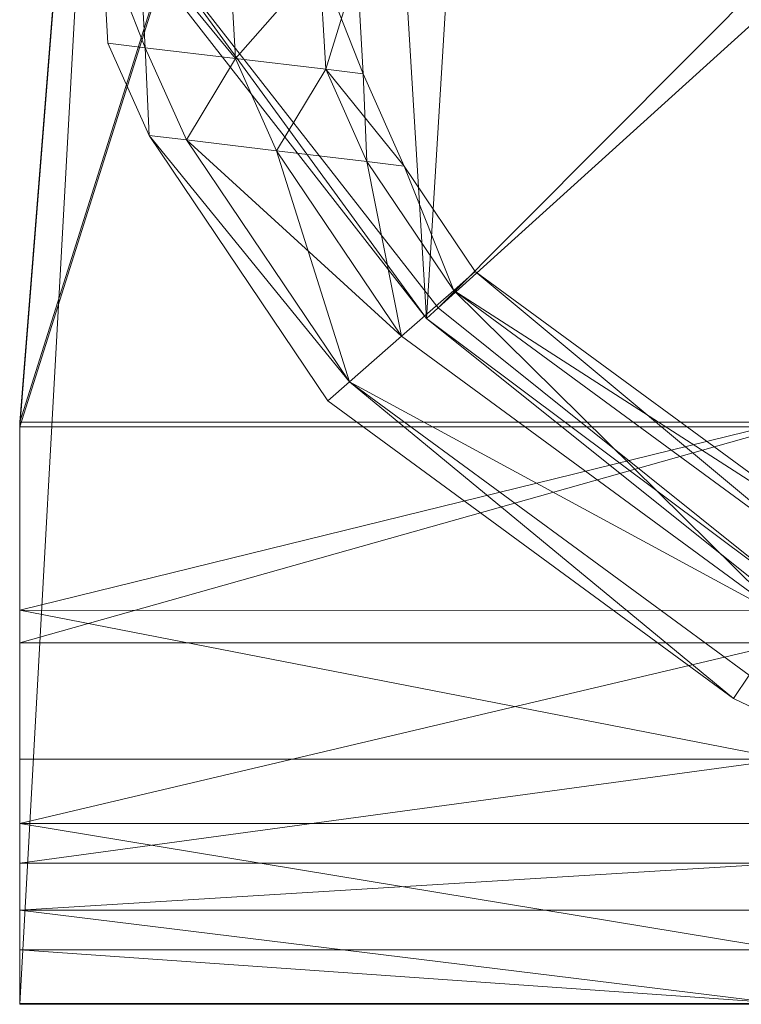
# Model space of a CAD drawing. Units: metres. Extents: x -0.222 to 0.221, y -0.211 to 0.209.
# Drawn here: x -0.194 to -0.121, y -0.208 to -0.108 of the extents above; entities that cross this region are included whole.
import ezdxf

# ---------------------------------------------------------------- set-up
doc = ezdxf.new("R2010")
doc.units = ezdxf.units.M
doc.header["$MEASUREMENT"] = 0
doc.layers.add('Mobilier 2D', color=7, linetype='Continuous')
doc.layers.add('Mobilier 3D', color=7, linetype='Continuous')

# ---------------------------------------------------------------- blocks, each defined once
blk = doc.blocks.new('Pam')
at = {"layer": 'Mobilier 2D', "color": 202, "linetype": 'Continuous', "lineweight": 0}
for p, q in [((-0.19432, -0.20753), (-0.17129, 0.20878)), ((0.19432, -0.20753), (-0.19432, -0.20753))]:
    blk.add_line(p, q, dxfattribs=at)
at = {"layer": 'Mobilier 3D', "color": 40, "linetype": 'Continuous', "lineweight": 0}
mesh = blk.add_polyface(dxfattribs=at)
corners = [(-0.11559, -0.16784), (-0.09441, 0.17941), (-0.13521, 0.15378)]
mesh.append_faces([[corners[k] for k in face] for face in [(0, 1, 2)]], dxfattribs={"color": 40})
mesh = blk.add_polyface(dxfattribs=at)
corners = [(-0.15301, -0.13786), (-0.13521, 0.15378), (-0.16873, 0.11987)]
mesh.append_faces([[corners[k] for k in face] for face in [(0, 1, 2)]], dxfattribs={"color": 40})
mesh = blk.add_polyface(dxfattribs=at)
corners = [(-0.11559, -0.16784), (-0.13521, 0.15378), (-0.15301, -0.13786)]
mesh.append_faces([[corners[k] for k in face] for face in [(0, 1, 2)]], dxfattribs={"color": 40})
at = {"layer": 'Mobilier 3D', "color": 14, "linetype": 'Continuous', "lineweight": 0}
mesh = blk.add_polyface(dxfattribs=at)
corners = [(-0.17129, 0.14163, 0.73434), (-0.19432, -0.14838, 0.74891), (-0.10277, 0.14163, 0.73434)]
mesh.append_faces([[corners[k] for k in face] for face in [(0, 1, 2)]], dxfattribs={"color": 14})
mesh = blk.add_polyface(dxfattribs=at)
corners = [(-0.19432, -0.14838, 0.74891), (-0.11659, -0.14838, 0.74891), (-0.10277, 0.14163, 0.73434)]
mesh.append_faces([[corners[k] for k in face] for face in [(0, 1, 2)]], dxfattribs={"color": 14})
mesh = blk.add_polyface(dxfattribs=at)
corners = [(-0.17129, 0.14163, 0.73434), (-0.17129, 0.14114, 0.74415), (-0.19432, -0.14838, 0.74891)]
mesh.append_faces([[corners[k] for k in face] for face in [(0, 1, 2)]], dxfattribs={"color": 14})
mesh = blk.add_polyface(dxfattribs=at)
corners = [(-0.19432, -0.14887, 0.75873), (-0.17129, 0.14114, 0.74415), (-0.10277, 0.14114, 0.74416)]
mesh.append_faces([[corners[k] for k in face] for face in [(0, 1, 2)]], dxfattribs={"color": 14})
mesh = blk.add_polyface(dxfattribs=at)
corners = [(-0.19432, -0.14887, 0.75873), (-0.10277, 0.14114, 0.74416), (-0.11659, -0.14887, 0.75873)]
mesh.append_faces([[corners[k] for k in face] for face in [(0, 1, 2)]], dxfattribs={"color": 14})
mesh = blk.add_polyface(dxfattribs=at)
corners = [(-0.19432, -0.14887, 0.75873), (-0.19432, -0.14838, 0.74891), (-0.17129, 0.14114, 0.74415)]
mesh.append_faces([[corners[k] for k in face] for face in [(0, 1, 2)]], dxfattribs={"color": 14})
at = {"layer": 'Mobilier 3D', "color": 40, "linetype": 'Continuous', "lineweight": 0}
mesh = blk.add_polyface(dxfattribs=at)
corners = [(-0.15301, -0.13786), (-0.16873, 0.11987), (-0.18217, -0.10046)]
mesh.append_faces([[corners[k] for k in face] for face in [(0, 1, 2)]], dxfattribs={"color": 40})
mesh = blk.add_polyface(dxfattribs=at)
corners = [(-0.15182, -0.13679, 0.00407), (-0.18076, -0.09968, 0.00407), (-0.03361, -0.01802, 0.01252)]
mesh.append_faces([[corners[k] for k in face] for face in [(0, 1, 2)]], dxfattribs={"color": 40})
mesh = blk.add_polyface(dxfattribs=at)
corners = [(-0.15182, -0.13679, 0.00407), (-0.03361, -0.01802, 0.01252), (-0.02823, -0.02492, 0.01252)]
mesh.append_faces([[corners[k] for k in face] for face in [(0, 1, 2)]], dxfattribs={"color": 40})
mesh = blk.add_polyface(dxfattribs=at)
corners = [(-0.11469, -0.16653, 0.00407), (-0.15182, -0.13679, 0.00407), (-0.02823, -0.02492, 0.01252)]
mesh.append_faces([[corners[k] for k in face] for face in [(0, 1, 2)]], dxfattribs={"color": 40})
mesh = blk.add_polyface(dxfattribs=at)
corners = [(-0.18598, -0.09908, 0.24637), (-0.18219, -0.09953, 0.25328), (-0.18157, -0.11035, 0.25328)]
mesh.append_faces([[corners[k] for k in face] for face in [(0, 1, 2)]], dxfattribs={"color": 40})
mesh = blk.add_polyface(dxfattribs=at)
corners = [(-0.18598, -0.09908, 0.24637), (-0.18157, -0.11035, 0.25328), (-0.18536, -0.10989, 0.24637)]
mesh.append_faces([[corners[k] for k in face] for face in [(0, 1, 2)]], dxfattribs={"color": 40})
mesh = blk.add_polyface(dxfattribs=at)
corners = [(-0.18219, -0.09953, 0.23945), (-0.18598, -0.09908, 0.24637), (-0.18157, -0.11035, 0.23945)]
mesh.append_faces([[corners[k] for k in face] for face in [(0, 1, 2)]], dxfattribs={"color": 40})
mesh = blk.add_polyface(dxfattribs=at)
corners = [(-0.18598, -0.09908, 0.24637), (-0.18536, -0.10989, 0.24637), (-0.18157, -0.11035, 0.23945)]
mesh.append_faces([[corners[k] for k in face] for face in [(0, 1, 2)]], dxfattribs={"color": 40})
mesh = blk.add_polyface(dxfattribs=at)
corners = [(-0.18219, -0.09953, 0.25328), (-0.17303, -0.10063, 0.25615), (-0.17241, -0.11145, 0.25615)]
mesh.append_faces([[corners[k] for k in face] for face in [(0, 1, 2)]], dxfattribs={"color": 40})
mesh = blk.add_polyface(dxfattribs=at)
corners = [(-0.18219, -0.09953, 0.25328), (-0.17241, -0.11145, 0.25615), (-0.18157, -0.11035, 0.25328)]
mesh.append_faces([[corners[k] for k in face] for face in [(0, 1, 2)]], dxfattribs={"color": 40})
mesh = blk.add_polyface(dxfattribs=at)
corners = [(-0.17303, -0.10063, 0.23659), (-0.18219, -0.09953, 0.23945), (-0.17241, -0.11145, 0.23659)]
mesh.append_faces([[corners[k] for k in face] for face in [(0, 1, 2)]], dxfattribs={"color": 40})
mesh = blk.add_polyface(dxfattribs=at)
corners = [(-0.18219, -0.09953, 0.23945), (-0.18157, -0.11035, 0.23945), (-0.17241, -0.11145, 0.23659)]
mesh.append_faces([[corners[k] for k in face] for face in [(0, 1, 2)]], dxfattribs={"color": 40})
mesh = blk.add_polyface(dxfattribs=at)
corners = [(-0.15301, -0.13786), (-0.18217, -0.10046), (-0.18076, -0.09968, 0.00407)]
mesh.append_faces([[corners[k] for k in face] for face in [(0, 1, 2)]], dxfattribs={"color": 40})
mesh = blk.add_polyface(dxfattribs=at)
corners = [(-0.15301, -0.13786), (-0.18076, -0.09968, 0.00407), (-0.15182, -0.13679, 0.00407)]
mesh.append_faces([[corners[k] for k in face] for face in [(0, 1, 2)]], dxfattribs={"color": 40})
mesh = blk.add_polyface(dxfattribs=at)
corners = [(-0.16387, -0.10173, 0.23945), (-0.17303, -0.10063, 0.23659), (-0.17241, -0.11145, 0.23659)]
mesh.append_faces([[corners[k] for k in face] for face in [(0, 1, 2)]], dxfattribs={"color": 40})
mesh = blk.add_polyface(dxfattribs=at)
corners = [(-0.17303, -0.10063, 0.25615), (-0.16387, -0.10173, 0.25328), (-0.17241, -0.11145, 0.25615)]
mesh.append_faces([[corners[k] for k in face] for face in [(0, 1, 2)]], dxfattribs={"color": 40})
mesh = blk.add_polyface(dxfattribs=at)
corners = [(-0.16387, -0.10173, 0.23945), (-0.17241, -0.11145, 0.23659), (-0.16325, -0.11254, 0.23945)]
mesh.append_faces([[corners[k] for k in face] for face in [(0, 1, 2)]], dxfattribs={"color": 40})
mesh = blk.add_polyface(dxfattribs=at)
corners = [(-0.16387, -0.10173, 0.25328), (-0.16325, -0.11254, 0.25328), (-0.17241, -0.11145, 0.25615)]
mesh.append_faces([[corners[k] for k in face] for face in [(0, 1, 2)]], dxfattribs={"color": 40})
mesh = blk.add_polyface(dxfattribs=at)
corners = [(-0.16007, -0.10218, 0.24637), (-0.16387, -0.10173, 0.23945), (-0.15946, -0.113, 0.24637)]
mesh.append_faces([[corners[k] for k in face] for face in [(0, 1, 2)]], dxfattribs={"color": 40})
mesh = blk.add_polyface(dxfattribs=at)
corners = [(-0.16387, -0.10173, 0.23945), (-0.16325, -0.11254, 0.23945), (-0.15946, -0.113, 0.24637)]
mesh.append_faces([[corners[k] for k in face] for face in [(0, 1, 2)]], dxfattribs={"color": 40})
mesh = blk.add_polyface(dxfattribs=at)
corners = [(-0.16387, -0.10173, 0.25328), (-0.16007, -0.10218, 0.24637), (-0.16325, -0.11254, 0.25328)]
mesh.append_faces([[corners[k] for k in face] for face in [(0, 1, 2)]], dxfattribs={"color": 40})
mesh = blk.add_polyface(dxfattribs=at)
corners = [(-0.16007, -0.10218, 0.24637), (-0.15946, -0.113, 0.24637), (-0.16325, -0.11254, 0.25328)]
mesh.append_faces([[corners[k] for k in face] for face in [(0, 1, 2)]], dxfattribs={"color": 40})
mesh = blk.add_polyface(dxfattribs=at)
corners = [(-0.18536, -0.10989, 0.24637), (-0.18157, -0.11035, 0.25328), (-0.18118, -0.11926, 0.24637)]
mesh.append_faces([[corners[k] for k in face] for face in [(0, 1, 2)]], dxfattribs={"color": 40})
mesh = blk.add_polyface(dxfattribs=at)
corners = [(-0.18157, -0.11035, 0.23945), (-0.18536, -0.10989, 0.24637), (-0.18118, -0.11926, 0.24637)]
mesh.append_faces([[corners[k] for k in face] for face in [(0, 1, 2)]], dxfattribs={"color": 40})
mesh = blk.add_polyface(dxfattribs=at)
corners = [(-0.18157, -0.11035, 0.25328), (-0.17241, -0.11145, 0.25615), (-0.17739, -0.11971, 0.25328)]
mesh.append_faces([[corners[k] for k in face] for face in [(0, 1, 2)]], dxfattribs={"color": 40})
mesh = blk.add_polyface(dxfattribs=at)
corners = [(-0.18157, -0.11035, 0.25328), (-0.17739, -0.11971, 0.25328), (-0.18118, -0.11926, 0.24637)]
mesh.append_faces([[corners[k] for k in face] for face in [(0, 1, 2)]], dxfattribs={"color": 40})
mesh = blk.add_polyface(dxfattribs=at)
corners = [(-0.18157, -0.11035, 0.23945), (-0.18118, -0.11926, 0.24637), (-0.17739, -0.11971, 0.23945)]
mesh.append_faces([[corners[k] for k in face] for face in [(0, 1, 2)]], dxfattribs={"color": 40})
mesh = blk.add_polyface(dxfattribs=at)
corners = [(-0.17241, -0.11145, 0.23659), (-0.18157, -0.11035, 0.23945), (-0.17739, -0.11971, 0.23945)]
mesh.append_faces([[corners[k] for k in face] for face in [(0, 1, 2)]], dxfattribs={"color": 40})
mesh = blk.add_polyface(dxfattribs=at)
corners = [(-0.17241, -0.11145, 0.25615), (-0.16823, -0.12081, 0.25615), (-0.17739, -0.11971, 0.25328)]
mesh.append_faces([[corners[k] for k in face] for face in [(0, 1, 2)]], dxfattribs={"color": 40})
mesh = blk.add_polyface(dxfattribs=at)
corners = [(-0.17241, -0.11145, 0.23659), (-0.17739, -0.11971, 0.23945), (-0.16823, -0.12081, 0.23659)]
mesh.append_faces([[corners[k] for k in face] for face in [(0, 1, 2)]], dxfattribs={"color": 40})
mesh = blk.add_polyface(dxfattribs=at)
corners = [(-0.16325, -0.11254, 0.23945), (-0.17241, -0.11145, 0.23659), (-0.16823, -0.12081, 0.23659)]
mesh.append_faces([[corners[k] for k in face] for face in [(0, 1, 2)]], dxfattribs={"color": 40})
mesh = blk.add_polyface(dxfattribs=at)
corners = [(-0.17241, -0.11145, 0.25615), (-0.16325, -0.11254, 0.25328), (-0.16823, -0.12081, 0.25615)]
mesh.append_faces([[corners[k] for k in face] for face in [(0, 1, 2)]], dxfattribs={"color": 40})
mesh = blk.add_polyface(dxfattribs=at)
corners = [(-0.16325, -0.11254, 0.23945), (-0.16823, -0.12081, 0.23659), (-0.15907, -0.12191, 0.23945)]
mesh.append_faces([[corners[k] for k in face] for face in [(0, 1, 2)]], dxfattribs={"color": 40})
mesh = blk.add_polyface(dxfattribs=at)
corners = [(-0.16325, -0.11254, 0.25328), (-0.15907, -0.12191, 0.25328), (-0.16823, -0.12081, 0.25615)]
mesh.append_faces([[corners[k] for k in face] for face in [(0, 1, 2)]], dxfattribs={"color": 40})
mesh = blk.add_polyface(dxfattribs=at)
corners = [(-0.15946, -0.113, 0.24637), (-0.16325, -0.11254, 0.23945), (-0.15528, -0.12237, 0.24637)]
mesh.append_faces([[corners[k] for k in face] for face in [(0, 1, 2)]], dxfattribs={"color": 40})
mesh = blk.add_polyface(dxfattribs=at)
corners = [(-0.16325, -0.11254, 0.23945), (-0.15907, -0.12191, 0.23945), (-0.15528, -0.12237, 0.24637)]
mesh.append_faces([[corners[k] for k in face] for face in [(0, 1, 2)]], dxfattribs={"color": 40})
mesh = blk.add_polyface(dxfattribs=at)
corners = [(-0.16325, -0.11254, 0.25328), (-0.15946, -0.113, 0.24637), (-0.15907, -0.12191, 0.25328)]
mesh.append_faces([[corners[k] for k in face] for face in [(0, 1, 2)]], dxfattribs={"color": 40})
mesh = blk.add_polyface(dxfattribs=at)
corners = [(-0.15946, -0.113, 0.24637), (-0.15528, -0.12237, 0.24637), (-0.15907, -0.12191, 0.25328)]
mesh.append_faces([[corners[k] for k in face] for face in [(0, 1, 2)]], dxfattribs={"color": 40})
mesh = blk.add_polyface(dxfattribs=at)
corners = [(-0.16084, -0.14429, 0.25328), (-0.16303, -0.14621, 0.24637), (-0.18118, -0.11926, 0.24637)]
mesh.append_faces([[corners[k] for k in face] for face in [(0, 1, 2)]], dxfattribs={"color": 40})
mesh = blk.add_polyface(dxfattribs=at)
corners = [(-0.16084, -0.14429, 0.25328), (-0.18118, -0.11926, 0.24637), (-0.17739, -0.11971, 0.25328)]
mesh.append_faces([[corners[k] for k in face] for face in [(0, 1, 2)]], dxfattribs={"color": 40})
mesh = blk.add_polyface(dxfattribs=at)
corners = [(-0.16303, -0.14621, 0.24637), (-0.16084, -0.14429, 0.23945), (-0.18118, -0.11926, 0.24637)]
mesh.append_faces([[corners[k] for k in face] for face in [(0, 1, 2)]], dxfattribs={"color": 40})
mesh = blk.add_polyface(dxfattribs=at)
corners = [(-0.16084, -0.14429, 0.23945), (-0.17739, -0.11971, 0.23945), (-0.18118, -0.11926, 0.24637)]
mesh.append_faces([[corners[k] for k in face] for face in [(0, 1, 2)]], dxfattribs={"color": 40})
mesh = blk.add_polyface(dxfattribs=at)
corners = [(-0.15555, -0.13964, 0.25615), (-0.16084, -0.14429, 0.25328), (-0.17739, -0.11971, 0.25328)]
mesh.append_faces([[corners[k] for k in face] for face in [(0, 1, 2)]], dxfattribs={"color": 40})
mesh = blk.add_polyface(dxfattribs=at)
corners = [(-0.15555, -0.13964, 0.25615), (-0.17739, -0.11971, 0.25328), (-0.16823, -0.12081, 0.25615)]
mesh.append_faces([[corners[k] for k in face] for face in [(0, 1, 2)]], dxfattribs={"color": 40})
mesh = blk.add_polyface(dxfattribs=at)
corners = [(-0.16084, -0.14429, 0.23945), (-0.16823, -0.12081, 0.23659), (-0.17739, -0.11971, 0.23945)]
mesh.append_faces([[corners[k] for k in face] for face in [(0, 1, 2)]], dxfattribs={"color": 40})
mesh = blk.add_polyface(dxfattribs=at)
corners = [(-0.16084, -0.14429, 0.23945), (-0.15555, -0.13964, 0.23659), (-0.16823, -0.12081, 0.23659)]
mesh.append_faces([[corners[k] for k in face] for face in [(0, 1, 2)]], dxfattribs={"color": 40})
mesh = blk.add_polyface(dxfattribs=at)
corners = [(-0.15555, -0.13964, 0.23659), (-0.15907, -0.12191, 0.23945), (-0.16823, -0.12081, 0.23659)]
mesh.append_faces([[corners[k] for k in face] for face in [(0, 1, 2)]], dxfattribs={"color": 40})
mesh = blk.add_polyface(dxfattribs=at)
corners = [(-0.15555, -0.13964, 0.25615), (-0.16823, -0.12081, 0.25615), (-0.15907, -0.12191, 0.25328)]
mesh.append_faces([[corners[k] for k in face] for face in [(0, 1, 2)]], dxfattribs={"color": 40})
mesh = blk.add_polyface(dxfattribs=at)
corners = [(-0.15555, -0.13964, 0.23659), (-0.15025, -0.135, 0.23945), (-0.15907, -0.12191, 0.23945)]
mesh.append_faces([[corners[k] for k in face] for face in [(0, 1, 2)]], dxfattribs={"color": 40})
mesh = blk.add_polyface(dxfattribs=at)
corners = [(-0.15025, -0.135, 0.23945), (-0.15528, -0.12237, 0.24637), (-0.15907, -0.12191, 0.23945)]
mesh.append_faces([[corners[k] for k in face] for face in [(0, 1, 2)]], dxfattribs={"color": 40})
mesh = blk.add_polyface(dxfattribs=at)
corners = [(-0.15025, -0.135, 0.25328), (-0.15907, -0.12191, 0.25328), (-0.15528, -0.12237, 0.24637)]
mesh.append_faces([[corners[k] for k in face] for face in [(0, 1, 2)]], dxfattribs={"color": 40})
mesh = blk.add_polyface(dxfattribs=at)
corners = [(-0.15025, -0.135, 0.25328), (-0.15555, -0.13964, 0.25615), (-0.15907, -0.12191, 0.25328)]
mesh.append_faces([[corners[k] for k in face] for face in [(0, 1, 2)]], dxfattribs={"color": 40})
mesh = blk.add_polyface(dxfattribs=at)
corners = [(-0.15025, -0.135, 0.23945), (-0.14806, -0.13308, 0.24637), (-0.15528, -0.12237, 0.24637)]
mesh.append_faces([[corners[k] for k in face] for face in [(0, 1, 2)]], dxfattribs={"color": 40})
mesh = blk.add_polyface(dxfattribs=at)
corners = [(-0.14806, -0.13308, 0.24637), (-0.15025, -0.135, 0.25328), (-0.15528, -0.12237, 0.24637)]
mesh.append_faces([[corners[k] for k in face] for face in [(0, 1, 2)]], dxfattribs={"color": 40})
mesh = blk.add_polyface(dxfattribs=at)
corners = [(-0.1127, -0.16258, 0.23945), (-0.14806, -0.13308, 0.24637), (-0.15025, -0.135, 0.23945)]
mesh.append_faces([[corners[k] for k in face] for face in [(0, 1, 2)]], dxfattribs={"color": 40})
mesh = blk.add_polyface(dxfattribs=at)
corners = [(-0.11114, -0.16019, 0.24637), (-0.15025, -0.135, 0.25328), (-0.14806, -0.13308, 0.24637)]
mesh.append_faces([[corners[k] for k in face] for face in [(0, 1, 2)]], dxfattribs={"color": 40})
mesh = blk.add_polyface(dxfattribs=at)
corners = [(-0.1127, -0.16258, 0.23945), (-0.11114, -0.16019, 0.24637), (-0.14806, -0.13308, 0.24637)]
mesh.append_faces([[corners[k] for k in face] for face in [(0, 1, 2)]], dxfattribs={"color": 40})
mesh = blk.add_polyface(dxfattribs=at)
corners = [(-0.11648, -0.16833, 0.23659), (-0.15025, -0.135, 0.23945), (-0.15555, -0.13964, 0.23659)]
mesh.append_faces([[corners[k] for k in face] for face in [(0, 1, 2)]], dxfattribs={"color": 40})
mesh = blk.add_polyface(dxfattribs=at)
corners = [(-0.11648, -0.16833, 0.25615), (-0.15555, -0.13964, 0.25615), (-0.15025, -0.135, 0.25328)]
mesh.append_faces([[corners[k] for k in face] for face in [(0, 1, 2)]], dxfattribs={"color": 40})
mesh = blk.add_polyface(dxfattribs=at)
corners = [(-0.11648, -0.16833, 0.23659), (-0.1127, -0.16258, 0.23945), (-0.15025, -0.135, 0.23945)]
mesh.append_faces([[corners[k] for k in face] for face in [(0, 1, 2)]], dxfattribs={"color": 40})
mesh = blk.add_polyface(dxfattribs=at)
corners = [(-0.11114, -0.16019, 0.24637), (-0.1127, -0.16258, 0.25328), (-0.15025, -0.135, 0.25328)]
mesh.append_faces([[corners[k] for k in face] for face in [(0, 1, 2)]], dxfattribs={"color": 40})
mesh = blk.add_polyface(dxfattribs=at)
corners = [(-0.1127, -0.16258, 0.25328), (-0.11648, -0.16833, 0.25615), (-0.15025, -0.135, 0.25328)]
mesh.append_faces([[corners[k] for k in face] for face in [(0, 1, 2)]], dxfattribs={"color": 40})
mesh = blk.add_polyface(dxfattribs=at)
corners = [(-0.15301, -0.13786), (-0.15182, -0.13679, 0.00407), (-0.11469, -0.16653, 0.00407)]
mesh.append_faces([[corners[k] for k in face] for face in [(0, 1, 2)]], dxfattribs={"color": 40})
mesh = blk.add_polyface(dxfattribs=at)
corners = [(-0.11559, -0.16784), (-0.15301, -0.13786), (-0.11469, -0.16653, 0.00407)]
mesh.append_faces([[corners[k] for k in face] for face in [(0, 1, 2)]], dxfattribs={"color": 40})
mesh = blk.add_polyface(dxfattribs=at)
corners = [(-0.11648, -0.16833, 0.25615), (-0.16084, -0.14429, 0.25328), (-0.15555, -0.13964, 0.25615)]
mesh.append_faces([[corners[k] for k in face] for face in [(0, 1, 2)]], dxfattribs={"color": 40})
mesh = blk.add_polyface(dxfattribs=at)
corners = [(-0.11648, -0.16833, 0.23659), (-0.15555, -0.13964, 0.23659), (-0.16084, -0.14429, 0.23945)]
mesh.append_faces([[corners[k] for k in face] for face in [(0, 1, 2)]], dxfattribs={"color": 40})
mesh = blk.add_polyface(dxfattribs=at)
corners = [(-0.12183, -0.17647, 0.24637), (-0.16303, -0.14621, 0.24637), (-0.16084, -0.14429, 0.25328)]
mesh.append_faces([[corners[k] for k in face] for face in [(0, 1, 2)]], dxfattribs={"color": 40})
mesh = blk.add_polyface(dxfattribs=at)
corners = [(-0.12183, -0.17647, 0.24637), (-0.16084, -0.14429, 0.23945), (-0.16303, -0.14621, 0.24637)]
mesh.append_faces([[corners[k] for k in face] for face in [(0, 1, 2)]], dxfattribs={"color": 40})
mesh = blk.add_polyface(dxfattribs=at)
corners = [(-0.11648, -0.16833, 0.25615), (-0.12026, -0.17409, 0.25328), (-0.16084, -0.14429, 0.25328)]
mesh.append_faces([[corners[k] for k in face] for face in [(0, 1, 2)]], dxfattribs={"color": 40})
mesh = blk.add_polyface(dxfattribs=at)
corners = [(-0.12026, -0.17409, 0.25328), (-0.12183, -0.17647, 0.24637), (-0.16084, -0.14429, 0.25328)]
mesh.append_faces([[corners[k] for k in face] for face in [(0, 1, 2)]], dxfattribs={"color": 40})
mesh = blk.add_polyface(dxfattribs=at)
corners = [(-0.12183, -0.17647, 0.24637), (-0.12026, -0.17409, 0.23945), (-0.16084, -0.14429, 0.23945)]
mesh.append_faces([[corners[k] for k in face] for face in [(0, 1, 2)]], dxfattribs={"color": 40})
mesh = blk.add_polyface(dxfattribs=at)
corners = [(-0.12026, -0.17409, 0.23945), (-0.11648, -0.16833, 0.23659), (-0.16084, -0.14429, 0.23945)]
mesh.append_faces([[corners[k] for k in face] for face in [(0, 1, 2)]], dxfattribs={"color": 40})
at = {"layer": 'Mobilier 3D', "color": 14, "linetype": 'Continuous', "lineweight": 0}
mesh = blk.add_polyface(dxfattribs=at)
corners = [(-0.19432, -0.14838, 0.74891), (-0.19432, -0.1675, 0.74595), (-0.11659, -0.14838, 0.74891)]
mesh.append_faces([[corners[k] for k in face] for face in [(0, 1, 2)]], dxfattribs={"color": 14})
mesh = blk.add_polyface(dxfattribs=at)
corners = [(-0.19432, -0.1675, 0.74595), (-0.11659, -0.16751, 0.74595), (-0.11659, -0.14838, 0.74891)]
mesh.append_faces([[corners[k] for k in face] for face in [(0, 1, 2)]], dxfattribs={"color": 14})
mesh = blk.add_polyface(dxfattribs=at)
corners = [(-0.19432, -0.14887, 0.75873), (-0.19432, -0.17082, 0.75533), (-0.19432, -0.14838, 0.74891)]
mesh.append_faces([[corners[k] for k in face] for face in [(0, 1, 2)]], dxfattribs={"color": 14})
mesh = blk.add_polyface(dxfattribs=at)
corners = [(-0.19432, -0.18916, 0.74398), (-0.19432, -0.1675, 0.74595), (-0.19432, -0.14838, 0.74891)]
mesh.append_faces([[corners[k] for k in face] for face in [(0, 1, 2)]], dxfattribs={"color": 14})
mesh = blk.add_polyface(dxfattribs=at)
corners = [(-0.19432, -0.18916, 0.74398), (-0.19432, -0.14838, 0.74891), (-0.19432, -0.17082, 0.75533)]
mesh.append_faces([[corners[k] for k in face] for face in [(0, 1, 2)]], dxfattribs={"color": 14})
mesh = blk.add_polyface(dxfattribs=at)
corners = [(-0.19432, -0.17082, 0.75533), (-0.19432, -0.14887, 0.75873), (-0.11659, -0.14887, 0.75873)]
mesh.append_faces([[corners[k] for k in face] for face in [(0, 1, 2)]], dxfattribs={"color": 14})
mesh = blk.add_polyface(dxfattribs=at)
corners = [(-0.19432, -0.17082, 0.75533), (-0.11659, -0.14887, 0.75873), (-0.11659, -0.17082, 0.75533)]
mesh.append_faces([[corners[k] for k in face] for face in [(0, 1, 2)]], dxfattribs={"color": 14})
mesh = blk.add_polyface(dxfattribs=at)
corners = [(-0.19432, -0.1675, 0.74595), (-0.19432, -0.18262, 0.7366), (-0.11659, -0.18262, 0.7366)]
mesh.append_faces([[corners[k] for k in face] for face in [(0, 1, 2)]], dxfattribs={"color": 14})
mesh = blk.add_polyface(dxfattribs=at)
corners = [(-0.19432, -0.1675, 0.74595), (-0.11659, -0.18262, 0.7366), (-0.11659, -0.16751, 0.74595)]
mesh.append_faces([[corners[k] for k in face] for face in [(0, 1, 2)]], dxfattribs={"color": 14})
mesh = blk.add_polyface(dxfattribs=at)
corners = [(-0.19432, -0.18916, 0.74398), (-0.19432, -0.18262, 0.7366), (-0.19432, -0.1675, 0.74595)]
mesh.append_faces([[corners[k] for k in face] for face in [(0, 1, 2)]], dxfattribs={"color": 14})
mesh = blk.add_polyface(dxfattribs=at)
corners = [(-0.19432, -0.18916, 0.74398), (-0.19432, -0.17082, 0.75533), (-0.11659, -0.17082, 0.75533)]
mesh.append_faces([[corners[k] for k in face] for face in [(0, 1, 2)]], dxfattribs={"color": 14})
mesh = blk.add_polyface(dxfattribs=at)
corners = [(-0.19432, -0.18916, 0.74398), (-0.11659, -0.17082, 0.75533), (-0.11659, -0.18916, 0.74398)]
mesh.append_faces([[corners[k] for k in face] for face in [(0, 1, 2)]], dxfattribs={"color": 14})
at = {"layer": 'Mobilier 3D', "color": 40, "linetype": 'Continuous', "lineweight": 0}
mesh = blk.add_polyface(dxfattribs=at)
corners = [(-0.07559, -0.19854, 0.24637), (-0.12183, -0.17647, 0.24637), (-0.12026, -0.17409, 0.25328)]
mesh.append_faces([[corners[k] for k in face] for face in [(0, 1, 2)]], dxfattribs={"color": 40})
mesh = blk.add_polyface(dxfattribs=at)
corners = [(-0.07559, -0.19854, 0.24637), (-0.12026, -0.17409, 0.23945), (-0.12183, -0.17647, 0.24637)]
mesh.append_faces([[corners[k] for k in face] for face in [(0, 1, 2)]], dxfattribs={"color": 40})
at = {"layer": 'Mobilier 3D', "color": 14, "linetype": 'Continuous', "lineweight": 0}
mesh = blk.add_polyface(dxfattribs=at)
corners = [(-0.19432, -0.18262, 0.7366), (-0.19432, -0.1932, 0.72213), (-0.11659, -0.18262, 0.7366)]
mesh.append_faces([[corners[k] for k in face] for face in [(0, 1, 2)]], dxfattribs={"color": 14})
mesh = blk.add_polyface(dxfattribs=at)
corners = [(-0.19432, -0.1932, 0.72213), (-0.11659, -0.1932, 0.72213), (-0.11659, -0.18262, 0.7366)]
mesh.append_faces([[corners[k] for k in face] for face in [(0, 1, 2)]], dxfattribs={"color": 14})
mesh = blk.add_polyface(dxfattribs=at)
corners = [(-0.19432, -0.202, 0.72642), (-0.19432, -0.18262, 0.7366), (-0.19432, -0.18916, 0.74398)]
mesh.append_faces([[corners[k] for k in face] for face in [(0, 1, 2)]], dxfattribs={"color": 14})
mesh = blk.add_polyface(dxfattribs=at)
corners = [(-0.19432, -0.202, 0.72642), (-0.19432, -0.1932, 0.72213), (-0.19432, -0.18262, 0.7366)]
mesh.append_faces([[corners[k] for k in face] for face in [(0, 1, 2)]], dxfattribs={"color": 14})
mesh = blk.add_polyface(dxfattribs=at)
corners = [(-0.19432, -0.202, 0.72642), (-0.19432, -0.18916, 0.74398), (-0.11659, -0.202, 0.72642)]
mesh.append_faces([[corners[k] for k in face] for face in [(0, 1, 2)]], dxfattribs={"color": 14})
mesh = blk.add_polyface(dxfattribs=at)
corners = [(-0.19432, -0.18916, 0.74398), (-0.11659, -0.18916, 0.74398), (-0.11659, -0.202, 0.72642)]
mesh.append_faces([[corners[k] for k in face] for face in [(0, 1, 2)]], dxfattribs={"color": 14})
mesh = blk.add_polyface(dxfattribs=at)
corners = [(-0.19432, -0.1932, 0.72213), (-0.19432, -0.19796, 0.70295), (-0.11659, -0.1932, 0.72213)]
mesh.append_faces([[corners[k] for k in face] for face in [(0, 1, 2)]], dxfattribs={"color": 14})
mesh = blk.add_polyface(dxfattribs=at)
corners = [(-0.19432, -0.19796, 0.70295), (-0.11659, -0.19796, 0.70295), (-0.11659, -0.1932, 0.72213)]
mesh.append_faces([[corners[k] for k in face] for face in [(0, 1, 2)]], dxfattribs={"color": 14})
mesh = blk.add_polyface(dxfattribs=at)
corners = [(-0.19432, -0.20746, 0.70441), (-0.19432, -0.1932, 0.72213), (-0.19432, -0.202, 0.72642)]
mesh.append_faces([[corners[k] for k in face] for face in [(0, 1, 2)]], dxfattribs={"color": 14})
mesh = blk.add_polyface(dxfattribs=at)
corners = [(-0.19432, -0.1932, 0.72213), (-0.19432, -0.20746, 0.70441), (-0.19432, -0.20753, 0.70292)]
mesh.append_faces([[corners[k] for k in face] for face in [(0, 1, 2)]], dxfattribs={"color": 14})
mesh = blk.add_polyface(dxfattribs=at)
corners = [(-0.19432, -0.1932, 0.72213), (-0.19432, -0.20753, 0.70292), (-0.19432, -0.19796, 0.70295)]
mesh.append_faces([[corners[k] for k in face] for face in [(0, 1, 2)]], dxfattribs={"color": 14})
mesh = blk.add_polyface(dxfattribs=at)
corners = [(-0.19432, -0.19796, 0.70295), (-0.19432, -0.19798, 0.70244), (-0.11659, -0.19796, 0.70295)]
mesh.append_faces([[corners[k] for k in face] for face in [(0, 1, 2)]], dxfattribs={"color": 14})
mesh = blk.add_polyface(dxfattribs=at)
corners = [(-0.19432, -0.19798, 0.70244), (-0.11659, -0.19798, 0.70244), (-0.11659, -0.19796, 0.70295)]
mesh.append_faces([[corners[k] for k in face] for face in [(0, 1, 2)]], dxfattribs={"color": 14})
mesh = blk.add_polyface(dxfattribs=at)
corners = [(-0.19432, -0.20753, 0.70292), (-0.19432, -0.19798, 0.70244), (-0.19432, -0.19796, 0.70295)]
mesh.append_faces([[corners[k] for k in face] for face in [(0, 1, 2)]], dxfattribs={"color": 14})
mesh = blk.add_polyface(dxfattribs=at)
corners = [(-0.19432, -0.19798, 0.70244), (-0.19432, -0.20753, 0.70292), (-0.11659, -0.20753, 0.70292)]
mesh.append_faces([[corners[k] for k in face] for face in [(0, 1, 2)]], dxfattribs={"color": 14})
mesh = blk.add_polyface(dxfattribs=at)
corners = [(-0.19432, -0.19798, 0.70244), (-0.11659, -0.20753, 0.70292), (-0.11659, -0.19798, 0.70244)]
mesh.append_faces([[corners[k] for k in face] for face in [(0, 1, 2)]], dxfattribs={"color": 14})
mesh = blk.add_polyface(dxfattribs=at)
corners = [(-0.19432, -0.20746, 0.70441), (-0.19432, -0.202, 0.72642), (-0.11659, -0.20746, 0.70441)]
mesh.append_faces([[corners[k] for k in face] for face in [(0, 1, 2)]], dxfattribs={"color": 14})
mesh = blk.add_polyface(dxfattribs=at)
corners = [(-0.19432, -0.202, 0.72642), (-0.11659, -0.202, 0.72642), (-0.11659, -0.20746, 0.70441)]
mesh.append_faces([[corners[k] for k in face] for face in [(0, 1, 2)]], dxfattribs={"color": 14})
mesh = blk.add_polyface(dxfattribs=at)
corners = [(-0.19432, -0.20753, 0.70292), (-0.19432, -0.20746, 0.70441), (-0.11659, -0.20753, 0.70292)]
mesh.append_faces([[corners[k] for k in face] for face in [(0, 1, 2)]], dxfattribs={"color": 14})
mesh = blk.add_polyface(dxfattribs=at)
corners = [(-0.19432, -0.20746, 0.70441), (-0.11659, -0.20746, 0.70441), (-0.11659, -0.20753, 0.70292)]
mesh.append_faces([[corners[k] for k in face] for face in [(0, 1, 2)]], dxfattribs={"color": 14})
blk = doc.blocks.new('00czp')
blk.add_blockref('Pam', (0, 0))

msp = doc.modelspace()

# ---------------------------------------------------------------- block references
msp.add_blockref('00czp', (0, 0))

doc.saveas('drawing.dxf')
